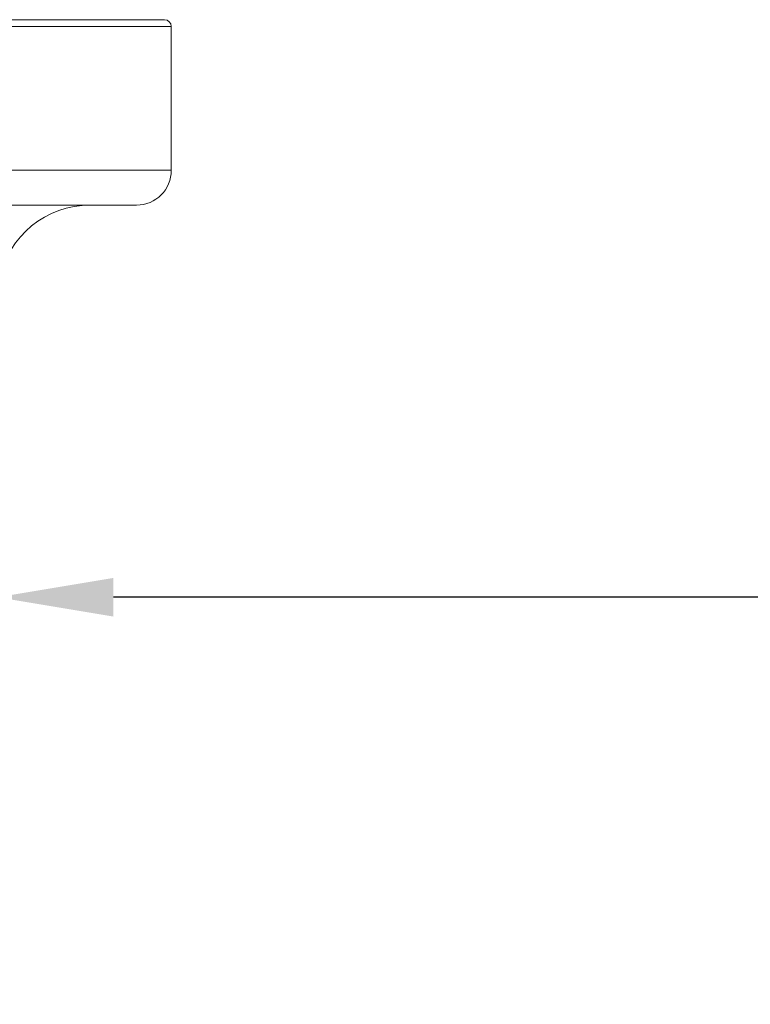
# Model space of a CAD drawing. Units: inches. Extents: x 150 to 744, y 93 to 513.
# Drawn here: x 395 to 427, y 256 to 299 of the extents above; entities that cross this region are included whole.
import ezdxf

# ---------------------------------------------------------------- set-up
doc = ezdxf.new("R2010")
doc.units = ezdxf.units.IN
doc.header["$MEASUREMENT"] = 0
doc.layers.add('寸法線', color=3, linetype='Continuous')
doc.layers.add('細線', color=7, linetype='Continuous', lineweight=9)
doc.styles.add('japanese', font='romans.shx', dxfattribs={"bigfont": 'bigfont.shx'})
doc.dimstyles.new('カタログS2', dxfattribs={"dimtxt": 5, "dimasz": 5, "dimexe": 0, "dimexo": 3, "dimgap": 1, "dimtad": 1, "dimdec": 0, "dimdsep": 46, "dimtxsty": 'japanese', "dimcen": 1.25, "dimadec": 0, "dimazin": 0, "dimtfac": 1, "dimtdec": 0, "dimtmove": 2, "dimatfit": 3, "dimfxl": 0, "dimtolj": 1, "dimarcsym": 0})

# ---------------------------------------------------------------- blocks, each defined once
blk = doc.blocks.new('*D3')
at = {"layer": 'Defpoints', "color": 0}
for p in [(394.5, 273.711), (394.5, 251.635), (519.5, 251.635)]:
    blk.add_point(p, dxfattribs=at)
at = {"layer": '寸法線', "color": 0, "lineweight": -2}
for p, q in [((394.5, 254.635), (394.5, 273.711)), ((514.5, 273.711), (399.5, 273.711)), ((519.5, 254.635), (519.5, 273.711))]:
    blk.add_line(p, q, dxfattribs=at)
at = {"layer": '寸法線', "color": 0}
for points in [[(399.5, 274.544), (399.5, 272.878), (394.5, 273.711)], [(514.5, 274.544), (514.5, 272.878), (519.5, 273.711)]]:
    blk.add_solid(points, dxfattribs=at)
at = {"layer": '寸法線', "color": 0, "insert": (457, 277.211), "char_height": 5, "attachment_point": 5, "style": 'japanese'}
blk.add_mtext('\\A1;125', dxfattribs=at)
blk = doc.blocks.new('*D6')
at = {"layer": 'Defpoints', "color": 0}
for p in [(361, 292.135), (543.5, 229.635), (361, 189.584)]:
    blk.add_point(p, dxfattribs=at)
at = {"layer": '寸法線', "color": 0, "lineweight": -2}
for p, q in [((361, 289.135), (361, 189.584)), ((543.5, 226.635), (543.5, 189.584)), ((538.5, 189.584), (366, 189.584))]:
    blk.add_line(p, q, dxfattribs=at)
at = {"layer": '寸法線', "color": 0}
for points in [[(366, 190.418), (366, 188.751), (361, 189.584)], [(538.5, 190.418), (538.5, 188.751), (543.5, 189.584)]]:
    blk.add_solid(points, dxfattribs=at)
at = {"layer": '寸法線', "color": 0, "insert": (452.25, 193.084), "char_height": 5, "attachment_point": 5, "style": 'japanese'}
blk.add_mtext('\\A1;183', dxfattribs=at)

msp = doc.modelspace()

# ---------------------------------------------------------------- linework, layer by layer
at = {"layer": '細線', "linetype": 'Continuous'}
for points in [[(361, 298.335), (402, 298.335)], [(361.3, 298.635), (401.699, 298.635)], [(402, 292.135), (402, 298.335)], [(361, 292.135), (402, 292.135)], [(362.5, 290.635), (400.499, 290.635)]]:
    msp.add_lwpolyline(points, dxfattribs=at)
for points in [[(402, 298.335), (402, 298.501), (401.865, 298.635), (401.7, 298.635)], [(400.5, 290.635), (401.328, 290.635), (402, 291.306), (402, 292.135)], [(398.5, 290.635), (396.599, 290.635), (394.961, 289.297), (394.58, 287.435)]]:
    msp.add_open_spline(points, degree=3, dxfattribs=at)

# ---------------------------------------------------------------- dimensions: what is measured, and where the dimension line sits
at = {"layer": '寸法線'}
dim = msp.add_linear_dim(base=(361, 189.584), p1=(543.5, 229.635), p2=(361, 292.135), text='183', dimstyle='カタログS2', dxfattribs=at)
dim.commit()
dim.dimension.update_dxf_attribs({"geometry": '*D6', "text_midpoint": (452.25, 193.084)})
dim = msp.add_linear_dim(base=(394.5, 273.711), p1=(519.5, 251.635), p2=(394.5, 251.635), dimstyle='カタログS2', dxfattribs=at)
dim.commit()
dim.dimension.update_dxf_attribs({"geometry": '*D3', "text_midpoint": (457, 277.211)})

doc.saveas('drawing.dxf')
